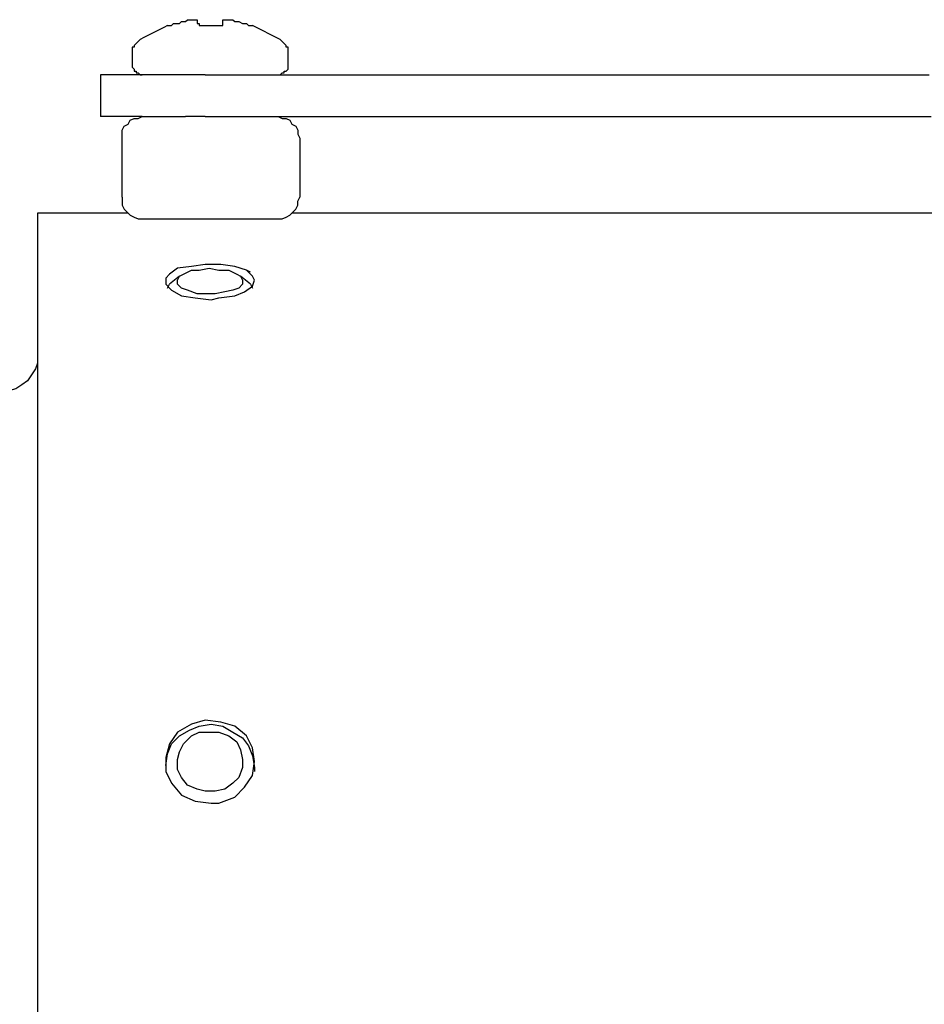
# Model space of a CAD drawing. Units: inches. Extents: x -5.2 to 5.1, y -3.9 to 4.
# Drawn here: x -3.2 to -2.6, y 0.7 to 1.4 of the extents above; entities that cross this region are included whole.
import ezdxf

# ---------------------------------------------------------------- set-up
doc = ezdxf.new("R2010")
doc.units = ezdxf.units.IN
doc.header["$MEASUREMENT"] = 0
doc.layers.add('Layer 1', color=7, linetype='Continuous')

msp = doc.modelspace()

# ---------------------------------------------------------------- linework, layer by layer
at = {"layer": 'Layer 1', "lineweight": 25}
for points, knots in [([(-3.10278, 1.36528), (-3.10278, 1.36528), (-3.10139, 1.36528), (-3.10139, 1.36528), (-3.10139, 1.36528), (-3.10139, 1.36528), (-3.1, 1.36667), (-3.1, 1.36667), (-3.1, 1.36667), (-3.1, 1.36667), (-3.09861, 1.36667), (-3.09861, 1.36667), (-3.09861, 1.36667), (-3.09861, 1.36667), (-3.09583, 1.36667), (-3.09583, 1.36667), (-3.09583, 1.36667), (-3.09583, 1.36667), (-3.09444, 1.36806), (-3.09444, 1.36806), (-3.09444, 1.36806), (-3.09444, 1.36806), (-3.09306, 1.36806), (-3.09306, 1.36806), (-3.09306, 1.36806), (-3.09306, 1.36806), (-3.09167, 1.36806), (-3.09167, 1.36806), (-3.09167, 1.36806), (-3.09167, 1.36806), (-3.09028, 1.36944), (-3.09028, 1.36944)], [0, 0, 0, 0, 0.111111, 0.111111, 0.111111, 0.111111, 0.222222, 0.222222, 0.222222, 0.222222, 0.333333, 0.333333, 0.333333, 0.333333, 0.444444, 0.444444, 0.444444, 0.444444, 0.555556, 0.555556, 0.555556, 0.555556, 0.666667, 0.666667, 0.666667, 0.666667, 0.777778, 0.777778, 0.777778, 0.777778, 1, 1, 1, 1]), ([(-3.09028, 1.36944), (-3.09028, 1.36944), (-3.08889, 1.36944), (-3.08889, 1.36944), (-3.08889, 1.36944), (-3.08889, 1.36944), (-3.0875, 1.36944), (-3.0875, 1.36944), (-3.0875, 1.36944), (-3.0875, 1.36944), (-3.08611, 1.36944), (-3.08611, 1.36944), (-3.08611, 1.36944), (-3.08611, 1.36944), (-3.08472, 1.36944), (-3.08472, 1.36944)], [0, 0, 0, 0, 0.2, 0.2, 0.2, 0.2, 0.4, 0.4, 0.4, 0.4, 0.6, 0.6, 0.6, 0.6, 1, 1, 1, 1]), ([(-3.08472, 1.36944), (-3.08472, 1.36944), (-3.08472, 1.36944), (-3.08472, 1.36944), (-3.08472, 1.36944), (-3.08472, 1.36944), (-3.08333, 1.36944), (-3.08333, 1.36944)], [0, 0, 0, 0, 0.333333, 0.333333, 0.333333, 0.333333, 1, 1, 1, 1]), ([(-3.08333, 1.36944), (-3.08333, 1.36944), (-3.08333, 1.36806), (-3.08333, 1.36806), (-3.08333, 1.36806), (-3.08333, 1.36806), (-3.08333, 1.36667), (-3.08333, 1.36667), (-3.08333, 1.36667), (-3.08333, 1.36667), (-3.08194, 1.36667), (-3.08194, 1.36667), (-3.08194, 1.36667), (-3.08194, 1.36667), (-3.08194, 1.36528), (-3.08194, 1.36528)], [0, 0, 0, 0, 0.2, 0.2, 0.2, 0.2, 0.4, 0.4, 0.4, 0.4, 0.6, 0.6, 0.6, 0.6, 1, 1, 1, 1]), ([(-3.06528, 1.36528), (-3.06528, 1.36528), (-3.06528, 1.36528), (-3.06528, 1.36528), (-3.06528, 1.36528), (-3.06528, 1.36528), (-3.06528, 1.36667), (-3.06528, 1.36667), (-3.06528, 1.36667), (-3.06528, 1.36667), (-3.06528, 1.36806), (-3.06528, 1.36806), (-3.06528, 1.36806), (-3.06528, 1.36806), (-3.06528, 1.36944), (-3.06528, 1.36944)], [0, 0, 0, 0, 0.2, 0.2, 0.2, 0.2, 0.4, 0.4, 0.4, 0.4, 0.6, 0.6, 0.6, 0.6, 1, 1, 1, 1]), ([(-3.06528, 1.36944), (-3.06528, 1.36944), (-3.06528, 1.36944), (-3.06528, 1.36944), (-3.06528, 1.36944), (-3.06528, 1.36944), (-3.06389, 1.36944), (-3.06389, 1.36944)], [0, 0, 0, 0, 0.333333, 0.333333, 0.333333, 0.333333, 1, 1, 1, 1]), ([(-3.06389, 1.36944), (-3.06389, 1.36944), (-3.0625, 1.36944), (-3.0625, 1.36944), (-3.0625, 1.36944), (-3.0625, 1.36944), (-3.06111, 1.36944), (-3.06111, 1.36944), (-3.06111, 1.36944), (-3.06111, 1.36944), (-3.05972, 1.36944), (-3.05972, 1.36944), (-3.05972, 1.36944), (-3.05972, 1.36944), (-3.05833, 1.36944), (-3.05833, 1.36944)], [0, 0, 0, 0, 0.2, 0.2, 0.2, 0.2, 0.4, 0.4, 0.4, 0.4, 0.6, 0.6, 0.6, 0.6, 1, 1, 1, 1]), ([(-3.05833, 1.36944), (-3.05833, 1.36944), (-3.05694, 1.36806), (-3.05694, 1.36806), (-3.05694, 1.36806), (-3.05694, 1.36806), (-3.05556, 1.36806), (-3.05556, 1.36806), (-3.05556, 1.36806), (-3.05556, 1.36806), (-3.05417, 1.36806), (-3.05417, 1.36806), (-3.05417, 1.36806), (-3.05417, 1.36806), (-3.05139, 1.36667), (-3.05139, 1.36667), (-3.05139, 1.36667), (-3.05139, 1.36667), (-3.05, 1.36667), (-3.05, 1.36667), (-3.05, 1.36667), (-3.05, 1.36667), (-3.04861, 1.36667), (-3.04861, 1.36667), (-3.04861, 1.36667), (-3.04861, 1.36667), (-3.04722, 1.36528), (-3.04722, 1.36528), (-3.04722, 1.36528), (-3.04722, 1.36528), (-3.04583, 1.36528), (-3.04583, 1.36528)], [0, 0, 0, 0, 0.111111, 0.111111, 0.111111, 0.111111, 0.222222, 0.222222, 0.222222, 0.222222, 0.333333, 0.333333, 0.333333, 0.333333, 0.444444, 0.444444, 0.444444, 0.444444, 0.555556, 0.555556, 0.555556, 0.555556, 0.666667, 0.666667, 0.666667, 0.666667, 0.777778, 0.777778, 0.777778, 0.777778, 1, 1, 1, 1]), ([(-3.10417, 1.36528), (-3.10417, 1.36528), (-3.10694, 1.36389), (-3.10694, 1.36389), (-3.10694, 1.36389), (-3.10694, 1.36389), (-3.10972, 1.3625), (-3.10972, 1.3625), (-3.10972, 1.3625), (-3.10972, 1.3625), (-3.1125, 1.36111), (-3.1125, 1.36111), (-3.1125, 1.36111), (-3.1125, 1.36111), (-3.11528, 1.35972), (-3.11528, 1.35972), (-3.11528, 1.35972), (-3.11528, 1.35972), (-3.11806, 1.35833), (-3.11806, 1.35833), (-3.11806, 1.35833), (-3.11806, 1.35833), (-3.12083, 1.35694), (-3.12083, 1.35694), (-3.12083, 1.35694), (-3.12083, 1.35694), (-3.12361, 1.35556), (-3.12361, 1.35556), (-3.12361, 1.35556), (-3.12361, 1.35556), (-3.12639, 1.35278), (-3.12639, 1.35278)], [0, 0, 0, 0, 0.111111, 0.111111, 0.111111, 0.111111, 0.222222, 0.222222, 0.222222, 0.222222, 0.333333, 0.333333, 0.333333, 0.333333, 0.444444, 0.444444, 0.444444, 0.444444, 0.555556, 0.555556, 0.555556, 0.555556, 0.666667, 0.666667, 0.666667, 0.666667, 0.777778, 0.777778, 0.777778, 0.777778, 1, 1, 1, 1]), ([(-3.10417, 1.36528), (-3.10417, 1.36528), (-3.10417, 1.36528), (-3.10417, 1.36528), (-3.10417, 1.36528), (-3.10417, 1.36528), (-3.10278, 1.36528), (-3.10278, 1.36528)], [0, 0, 0, 0, 0.333333, 0.333333, 0.333333, 0.333333, 1, 1, 1, 1]), ([(-3.08194, 1.36528), (-3.08194, 1.36528), (-3.08056, 1.36528), (-3.08056, 1.36528), (-3.08056, 1.36528), (-3.08056, 1.36528), (-3.07778, 1.36528), (-3.07778, 1.36528), (-3.07778, 1.36528), (-3.07778, 1.36528), (-3.07639, 1.36528), (-3.07639, 1.36528), (-3.07639, 1.36528), (-3.07639, 1.36528), (-3.07361, 1.36528), (-3.07361, 1.36528), (-3.07361, 1.36528), (-3.07361, 1.36528), (-3.07222, 1.36528), (-3.07222, 1.36528), (-3.07222, 1.36528), (-3.07222, 1.36528), (-3.06944, 1.36528), (-3.06944, 1.36528), (-3.06944, 1.36528), (-3.06944, 1.36528), (-3.06806, 1.36528), (-3.06806, 1.36528), (-3.06806, 1.36528), (-3.06806, 1.36528), (-3.06528, 1.36528), (-3.06528, 1.36528)], [0, 0, 0, 0, 0.111111, 0.111111, 0.111111, 0.111111, 0.222222, 0.222222, 0.222222, 0.222222, 0.333333, 0.333333, 0.333333, 0.333333, 0.444444, 0.444444, 0.444444, 0.444444, 0.555556, 0.555556, 0.555556, 0.555556, 0.666667, 0.666667, 0.666667, 0.666667, 0.777778, 0.777778, 0.777778, 0.777778, 1, 1, 1, 1]), ([(-3.02222, 1.35278), (-3.02222, 1.35278), (-3.025, 1.35556), (-3.025, 1.35556), (-3.025, 1.35556), (-3.025, 1.35556), (-3.02778, 1.35694), (-3.02778, 1.35694), (-3.02778, 1.35694), (-3.02778, 1.35694), (-3.03056, 1.35833), (-3.03056, 1.35833), (-3.03056, 1.35833), (-3.03056, 1.35833), (-3.03333, 1.35972), (-3.03333, 1.35972), (-3.03333, 1.35972), (-3.03333, 1.35972), (-3.03611, 1.36111), (-3.03611, 1.36111), (-3.03611, 1.36111), (-3.03611, 1.36111), (-3.03889, 1.3625), (-3.03889, 1.3625), (-3.03889, 1.3625), (-3.03889, 1.3625), (-3.04167, 1.36389), (-3.04167, 1.36389), (-3.04167, 1.36389), (-3.04167, 1.36389), (-3.04444, 1.36528), (-3.04444, 1.36528)], [0, 0, 0, 0, 0.111111, 0.111111, 0.111111, 0.111111, 0.222222, 0.222222, 0.222222, 0.222222, 0.333333, 0.333333, 0.333333, 0.333333, 0.444444, 0.444444, 0.444444, 0.444444, 0.555556, 0.555556, 0.555556, 0.555556, 0.666667, 0.666667, 0.666667, 0.666667, 0.777778, 0.777778, 0.777778, 0.777778, 1, 1, 1, 1]), ([(-3.12639, 1.35278), (-3.12639, 1.35278), (-3.12639, 1.35278), (-3.12639, 1.35278), (-3.12639, 1.35278), (-3.12639, 1.35278), (-3.12778, 1.35139), (-3.12778, 1.35139), (-3.12778, 1.35139), (-3.12778, 1.35139), (-3.12778, 1.35), (-3.12778, 1.35), (-3.12778, 1.35), (-3.12778, 1.35), (-3.12917, 1.35), (-3.12917, 1.35), (-3.12917, 1.35), (-3.12917, 1.35), (-3.12917, 1.34861), (-3.12917, 1.34861), (-3.12917, 1.34861), (-3.12917, 1.34861), (-3.12917, 1.34722), (-3.12917, 1.34722)], [0, 0, 0, 0, 0.142857, 0.142857, 0.142857, 0.142857, 0.285714, 0.285714, 0.285714, 0.285714, 0.428571, 0.428571, 0.428571, 0.428571, 0.571429, 0.571429, 0.571429, 0.571429, 0.714286, 0.714286, 0.714286, 0.714286, 1, 1, 1, 1]), ([(-3.01944, 1.34722), (-3.01944, 1.34722), (-3.01944, 1.34861), (-3.01944, 1.34861), (-3.01944, 1.34861), (-3.01944, 1.34861), (-3.01944, 1.35), (-3.01944, 1.35), (-3.01944, 1.35), (-3.01944, 1.35), (-3.02083, 1.35), (-3.02083, 1.35), (-3.02083, 1.35), (-3.02083, 1.35), (-3.02083, 1.35139), (-3.02083, 1.35139), (-3.02083, 1.35139), (-3.02083, 1.35139), (-3.02222, 1.35278), (-3.02222, 1.35278)], [0, 0, 0, 0, 0.166667, 0.166667, 0.166667, 0.166667, 0.333333, 0.333333, 0.333333, 0.333333, 0.5, 0.5, 0.5, 0.5, 0.666667, 0.666667, 0.666667, 0.666667, 1, 1, 1, 1]), ([(-3.12917, 1.3375), (-3.12917, 1.3375), (-3.12917, 1.33611), (-3.12917, 1.33611), (-3.12917, 1.33611), (-3.12917, 1.33611), (-3.12778, 1.33472), (-3.12778, 1.33472), (-3.12778, 1.33472), (-3.12778, 1.33472), (-3.12778, 1.33333), (-3.12778, 1.33333), (-3.12778, 1.33333), (-3.12778, 1.33333), (-3.12639, 1.33333), (-3.12639, 1.33333), (-3.12639, 1.33333), (-3.12639, 1.33333), (-3.12639, 1.33194), (-3.12639, 1.33194), (-3.12639, 1.33194), (-3.12639, 1.33194), (-3.125, 1.33194), (-3.125, 1.33194), (-3.125, 1.33194), (-3.125, 1.33194), (-3.12361, 1.33056), (-3.12361, 1.33056), (-3.12361, 1.33056), (-3.12361, 1.33056), (-3.12222, 1.33056), (-3.12222, 1.33056)], [0, 0, 0, 0, 0.111111, 0.111111, 0.111111, 0.111111, 0.222222, 0.222222, 0.222222, 0.222222, 0.333333, 0.333333, 0.333333, 0.333333, 0.444444, 0.444444, 0.444444, 0.444444, 0.555556, 0.555556, 0.555556, 0.555556, 0.666667, 0.666667, 0.666667, 0.666667, 0.777778, 0.777778, 0.777778, 0.777778, 1, 1, 1, 1]), ([(-3.02639, 1.33056), (-3.02639, 1.33056), (-3.025, 1.33056), (-3.025, 1.33056), (-3.025, 1.33056), (-3.025, 1.33056), (-3.02361, 1.33194), (-3.02361, 1.33194), (-3.02361, 1.33194), (-3.02361, 1.33194), (-3.02222, 1.33194), (-3.02222, 1.33194), (-3.02222, 1.33194), (-3.02222, 1.33194), (-3.02222, 1.33333), (-3.02222, 1.33333), (-3.02222, 1.33333), (-3.02222, 1.33333), (-3.02083, 1.33333), (-3.02083, 1.33333), (-3.02083, 1.33333), (-3.02083, 1.33333), (-3.01944, 1.33472), (-3.01944, 1.33472), (-3.01944, 1.33472), (-3.01944, 1.33472), (-3.01944, 1.33611), (-3.01944, 1.33611), (-3.01944, 1.33611), (-3.01944, 1.33611), (-3.01944, 1.3375), (-3.01944, 1.3375)], [0, 0, 0, 0, 0.111111, 0.111111, 0.111111, 0.111111, 0.222222, 0.222222, 0.222222, 0.222222, 0.333333, 0.333333, 0.333333, 0.333333, 0.444444, 0.444444, 0.444444, 0.444444, 0.555556, 0.555556, 0.555556, 0.555556, 0.666667, 0.666667, 0.666667, 0.666667, 0.777778, 0.777778, 0.777778, 0.777778, 1, 1, 1, 1]), ([(-3.07778, 1.33056), (-3.07778, 1.33056), (-3.09028, 1.33056), (-3.09028, 1.33056), (-3.09028, 1.33056), (-3.09028, 1.33056), (-3.10278, 1.33056), (-3.10278, 1.33056), (-3.10278, 1.33056), (-3.10278, 1.33056), (-3.11389, 1.33056), (-3.11389, 1.33056), (-3.11389, 1.33056), (-3.11389, 1.33056), (-3.125, 1.33056), (-3.125, 1.33056), (-3.125, 1.33056), (-3.125, 1.33056), (-3.13472, 1.33056), (-3.13472, 1.33056), (-3.13472, 1.33056), (-3.13472, 1.33056), (-3.14167, 1.33056), (-3.14167, 1.33056), (-3.14167, 1.33056), (-3.14167, 1.33056), (-3.14722, 1.33056), (-3.14722, 1.33056), (-3.14722, 1.33056), (-3.14722, 1.33056), (-3.15, 1.33056), (-3.15, 1.33056), (-3.15, 1.33056), (-3.15, 1.33056), (-3.15139, 1.33056), (-3.15139, 1.33056)], [0, 0, 0, 0, 0.1, 0.1, 0.1, 0.1, 0.2, 0.2, 0.2, 0.2, 0.3, 0.3, 0.3, 0.3, 0.4, 0.4, 0.4, 0.4, 0.5, 0.5, 0.5, 0.5, 0.6, 0.6, 0.6, 0.6, 0.7, 0.7, 0.7, 0.7, 0.8, 0.8, 0.8, 0.8, 1, 1, 1, 1]), ([(-3.12222, 1.30139), (-3.12222, 1.30139), (-3.125, 1.30139), (-3.125, 1.30139), (-3.125, 1.30139), (-3.125, 1.30139), (-3.13472, 1.30139), (-3.13472, 1.30139), (-3.13472, 1.30139), (-3.13472, 1.30139), (-3.14167, 1.30139), (-3.14167, 1.30139), (-3.14167, 1.30139), (-3.14167, 1.30139), (-3.14722, 1.30139), (-3.14722, 1.30139), (-3.14722, 1.30139), (-3.14722, 1.30139), (-3.15, 1.30139), (-3.15, 1.30139), (-3.15, 1.30139), (-3.15, 1.30139), (-3.15139, 1.30139), (-3.15139, 1.30139)], [0, 0, 0, 0, 0.142857, 0.142857, 0.142857, 0.142857, 0.285714, 0.285714, 0.285714, 0.285714, 0.428571, 0.428571, 0.428571, 0.428571, 0.571429, 0.571429, 0.571429, 0.571429, 0.714286, 0.714286, 0.714286, 0.714286, 1, 1, 1, 1]), ([(-3.13611, 1.28611), (-3.13611, 1.28611), (-3.13611, 1.28889), (-3.13611, 1.28889), (-3.13611, 1.28889), (-3.13611, 1.28889), (-3.13611, 1.29167), (-3.13611, 1.29167), (-3.13611, 1.29167), (-3.13611, 1.29167), (-3.13472, 1.29444), (-3.13472, 1.29444), (-3.13472, 1.29444), (-3.13472, 1.29444), (-3.13194, 1.29583), (-3.13194, 1.29583), (-3.13194, 1.29583), (-3.13194, 1.29583), (-3.13056, 1.29861), (-3.13056, 1.29861), (-3.13056, 1.29861), (-3.13056, 1.29861), (-3.12778, 1.3), (-3.12778, 1.3), (-3.12778, 1.3), (-3.12778, 1.3), (-3.125, 1.3), (-3.125, 1.3), (-3.125, 1.3), (-3.125, 1.3), (-3.12222, 1.30139), (-3.12222, 1.30139)], [0, 0, 0, 0, 0.111111, 0.111111, 0.111111, 0.111111, 0.222222, 0.222222, 0.222222, 0.222222, 0.333333, 0.333333, 0.333333, 0.333333, 0.444444, 0.444444, 0.444444, 0.444444, 0.555556, 0.555556, 0.555556, 0.555556, 0.666667, 0.666667, 0.666667, 0.666667, 0.777778, 0.777778, 0.777778, 0.777778, 1, 1, 1, 1]), ([(-3.07778, 1.30139), (-3.07778, 1.30139), (-3.09028, 1.30139), (-3.09028, 1.30139), (-3.09028, 1.30139), (-3.09028, 1.30139), (-3.09167, 1.30139), (-3.09167, 1.30139)], [0, 0, 0, 0, 0.333333, 0.333333, 0.333333, 0.333333, 1, 1, 1, 1]), ([(-3.02639, 1.30139), (-3.02639, 1.30139), (-3.02361, 1.3), (-3.02361, 1.3), (-3.02361, 1.3), (-3.02361, 1.3), (-3.02083, 1.3), (-3.02083, 1.3), (-3.02083, 1.3), (-3.02083, 1.3), (-3.01806, 1.29861), (-3.01806, 1.29861), (-3.01806, 1.29861), (-3.01806, 1.29861), (-3.01667, 1.29583), (-3.01667, 1.29583), (-3.01667, 1.29583), (-3.01667, 1.29583), (-3.01389, 1.29444), (-3.01389, 1.29444), (-3.01389, 1.29444), (-3.01389, 1.29444), (-3.0125, 1.29167), (-3.0125, 1.29167), (-3.0125, 1.29167), (-3.0125, 1.29167), (-3.0125, 1.28889), (-3.0125, 1.28889), (-3.0125, 1.28889), (-3.0125, 1.28889), (-3.01111, 1.28611), (-3.01111, 1.28611)], [0, 0, 0, 0, 0.111111, 0.111111, 0.111111, 0.111111, 0.222222, 0.222222, 0.222222, 0.222222, 0.333333, 0.333333, 0.333333, 0.333333, 0.444444, 0.444444, 0.444444, 0.444444, 0.555556, 0.555556, 0.555556, 0.555556, 0.666667, 0.666667, 0.666667, 0.666667, 0.777778, 0.777778, 0.777778, 0.777778, 1, 1, 1, 1]), ([(-3.13611, 1.24444), (-3.13611, 1.24444), (-3.13611, 1.24167), (-3.13611, 1.24167), (-3.13611, 1.24167), (-3.13611, 1.24167), (-3.13611, 1.23889), (-3.13611, 1.23889), (-3.13611, 1.23889), (-3.13611, 1.23889), (-3.13472, 1.23611), (-3.13472, 1.23611), (-3.13472, 1.23611), (-3.13472, 1.23611), (-3.13194, 1.23333), (-3.13194, 1.23333), (-3.13194, 1.23333), (-3.13194, 1.23333), (-3.13056, 1.23194), (-3.13056, 1.23194), (-3.13056, 1.23194), (-3.13056, 1.23194), (-3.12778, 1.23056), (-3.12778, 1.23056), (-3.12778, 1.23056), (-3.12778, 1.23056), (-3.125, 1.22917), (-3.125, 1.22917), (-3.125, 1.22917), (-3.125, 1.22917), (-3.12222, 1.22917), (-3.12222, 1.22917)], [0, 0, 0, 0, 0.111111, 0.111111, 0.111111, 0.111111, 0.222222, 0.222222, 0.222222, 0.222222, 0.333333, 0.333333, 0.333333, 0.333333, 0.444444, 0.444444, 0.444444, 0.444444, 0.555556, 0.555556, 0.555556, 0.555556, 0.666667, 0.666667, 0.666667, 0.666667, 0.777778, 0.777778, 0.777778, 0.777778, 1, 1, 1, 1]), ([(-3.02639, 1.22917), (-3.02639, 1.22917), (-3.02361, 1.22917), (-3.02361, 1.22917), (-3.02361, 1.22917), (-3.02361, 1.22917), (-3.02083, 1.23056), (-3.02083, 1.23056), (-3.02083, 1.23056), (-3.02083, 1.23056), (-3.01806, 1.23194), (-3.01806, 1.23194), (-3.01806, 1.23194), (-3.01806, 1.23194), (-3.01667, 1.23333), (-3.01667, 1.23333), (-3.01667, 1.23333), (-3.01667, 1.23333), (-3.01389, 1.23611), (-3.01389, 1.23611), (-3.01389, 1.23611), (-3.01389, 1.23611), (-3.0125, 1.23889), (-3.0125, 1.23889), (-3.0125, 1.23889), (-3.0125, 1.23889), (-3.0125, 1.24167), (-3.0125, 1.24167), (-3.0125, 1.24167), (-3.0125, 1.24167), (-3.01111, 1.24444), (-3.01111, 1.24444)], [0, 0, 0, 0, 0.111111, 0.111111, 0.111111, 0.111111, 0.222222, 0.222222, 0.222222, 0.222222, 0.333333, 0.333333, 0.333333, 0.333333, 0.444444, 0.444444, 0.444444, 0.444444, 0.555556, 0.555556, 0.555556, 0.555556, 0.666667, 0.666667, 0.666667, 0.666667, 0.777778, 0.777778, 0.777778, 0.777778, 1, 1, 1, 1]), ([(-3.19583, 1.23333), (-3.19583, 1.23333), (-3.19583, 1.23333), (-3.19583, 1.23333), (-3.19583, 1.23333), (-3.19583, 1.23333), (-3.19583, 1.23056), (-3.19583, 1.23056), (-3.19583, 1.23056), (-3.19583, 1.23056), (-3.19583, 1.22639), (-3.19583, 1.22639), (-3.19583, 1.22639), (-3.19583, 1.22639), (-3.19583, 1.22083), (-3.19583, 1.22083), (-3.19583, 1.22083), (-3.19583, 1.22083), (-3.19583, 1.2125), (-3.19583, 1.2125), (-3.19583, 1.2125), (-3.19583, 1.2125), (-3.19583, 1.20278), (-3.19583, 1.20278), (-3.19583, 1.20278), (-3.19583, 1.20278), (-3.19583, 1.19028), (-3.19583, 1.19028), (-3.19583, 1.19028), (-3.19583, 1.19028), (-3.19583, 1.17639), (-3.19583, 1.17639), (-3.19583, 1.17639), (-3.19583, 1.17639), (-3.19583, 1.16111), (-3.19583, 1.16111), (-3.19583, 1.16111), (-3.19583, 1.16111), (-3.19583, 1.14306), (-3.19583, 1.14306), (-3.19583, 1.14306), (-3.19583, 1.14306), (-3.19583, 1.12361), (-3.19583, 1.12361), (-3.19583, 1.12361), (-3.19583, 1.12361), (-3.19583, 1.10278), (-3.19583, 1.10278), (-3.19583, 1.10278), (-3.19583, 1.10278), (-3.19583, 1.08056), (-3.19583, 1.08056), (-3.19583, 1.08056), (-3.19583, 1.08056), (-3.19583, 1.05694), (-3.19583, 1.05694), (-3.19583, 1.05694), (-3.19583, 1.05694), (-3.19583, 1.03056), (-3.19583, 1.03056), (-3.19583, 1.03056), (-3.19583, 1.03056), (-3.19583, 1.00417), (-3.19583, 1.00417), (-3.19583, 1.00417), (-3.19583, 1.00417), (-3.19583, 0.975), (-3.19583, 0.975), (-3.19583, 0.975), (-3.19583, 0.975), (-3.19583, 0.94583), (-3.19583, 0.94583), (-3.19583, 0.94583), (-3.19583, 0.94583), (-3.19583, 0.91528), (-3.19583, 0.91528), (-3.19583, 0.91528), (-3.19583, 0.91528), (-3.19583, 0.88333), (-3.19583, 0.88333), (-3.19583, 0.88333), (-3.19583, 0.88333), (-3.19583, 0.85139), (-3.19583, 0.85139), (-3.19583, 0.85139), (-3.19583, 0.85139), (-3.19583, 0.81806), (-3.19583, 0.81806), (-3.19583, 0.81806), (-3.19583, 0.81806), (-3.19583, 0.78472), (-3.19583, 0.78472), (-3.19583, 0.78472), (-3.19583, 0.78472), (-3.19583, 0.75), (-3.19583, 0.75), (-3.19583, 0.75), (-3.19583, 0.75), (-3.19583, 0.71528), (-3.19583, 0.71528), (-3.19583, 0.71528), (-3.19583, 0.71528), (-3.19583, 0.67917), (-3.19583, 0.67917), (-3.19583, 0.67917), (-3.19583, 0.67917), (-3.19583, 0.64444), (-3.19583, 0.64444), (-3.19583, 0.64444), (-3.19583, 0.64444), (-3.19583, 0.60833), (-3.19583, 0.60833), (-3.19583, 0.60833), (-3.19583, 0.60833), (-3.19583, 0.57222), (-3.19583, 0.57222), (-3.19583, 0.57222), (-3.19583, 0.57222), (-3.19583, 0.5375), (-3.19583, 0.5375), (-3.19583, 0.5375), (-3.19583, 0.5375), (-3.19583, 0.50139), (-3.19583, 0.50139), (-3.19583, 0.50139), (-3.19583, 0.50139), (-3.19583, 0.46667), (-3.19583, 0.46667), (-3.19583, 0.46667), (-3.19583, 0.46667), (-3.19583, 0.43194), (-3.19583, 0.43194), (-3.19583, 0.43194), (-3.19583, 0.43194), (-3.19583, 0.39861), (-3.19583, 0.39861), (-3.19583, 0.39861), (-3.19583, 0.39861), (-3.19583, 0.36528), (-3.19583, 0.36528), (-3.19583, 0.36528), (-3.19583, 0.36528), (-3.19583, 0.33194), (-3.19583, 0.33194), (-3.19583, 0.33194), (-3.19583, 0.33194), (-3.19583, 0.30139), (-3.19583, 0.30139), (-3.19583, 0.30139), (-3.19583, 0.30139), (-3.19583, 0.27083), (-3.19583, 0.27083), (-3.19583, 0.27083), (-3.19583, 0.27083), (-3.19583, 0.24028), (-3.19583, 0.24028), (-3.19583, 0.24028), (-3.19583, 0.24028), (-3.19583, 0.2125), (-3.19583, 0.2125), (-3.19583, 0.2125), (-3.19583, 0.2125), (-3.19583, 0.18611), (-3.19583, 0.18611), (-3.19583, 0.18611), (-3.19583, 0.18611), (-3.19583, 0.15972), (-3.19583, 0.15972), (-3.19583, 0.15972), (-3.19583, 0.15972), (-3.19583, 0.13611), (-3.19583, 0.13611), (-3.19583, 0.13611), (-3.19583, 0.13611), (-3.19583, 0.1125), (-3.19583, 0.1125), (-3.19583, 0.1125), (-3.19583, 0.1125), (-3.19583, 0.09167), (-3.19583, 0.09167), (-3.19583, 0.09167), (-3.19583, 0.09167), (-3.19583, 0.07222), (-3.19583, 0.07222), (-3.19583, 0.07222), (-3.19583, 0.07222), (-3.19583, 0.05556), (-3.19583, 0.05556), (-3.19583, 0.05556), (-3.19583, 0.05556), (-3.19583, 0.04028), (-3.19583, 0.04028), (-3.19583, 0.04028), (-3.19583, 0.04028), (-3.19583, 0.025), (-3.19583, 0.025), (-3.19583, 0.025), (-3.19583, 0.025), (-3.19583, 0.01389), (-3.19583, 0.01389), (-3.19583, 0.01389), (-3.19583, 0.01389), (-3.19583, 0.00417), (-3.19583, 0.00417), (-3.19583, 0.00417), (-3.19583, 0.00417), (-3.19583, -0.00417), (-3.19583, -0.00417), (-3.19583, -0.00417), (-3.19583, -0.00417), (-3.19583, -0.01111), (-3.19583, -0.01111), (-3.19583, -0.01111), (-3.19583, -0.01111), (-3.19583, -0.01528), (-3.19583, -0.01528), (-3.19583, -0.01528), (-3.19583, -0.01528), (-3.19583, -0.01667), (-3.19583, -0.01667)], [0, 0, 0, 0, 0.017857, 0.017857, 0.017857, 0.017857, 0.035714, 0.035714, 0.035714, 0.035714, 0.053571, 0.053571, 0.053571, 0.053571, 0.071429, 0.071429, 0.071429, 0.071429, 0.089286, 0.089286, 0.089286, 0.089286, 0.107143, 0.107143, 0.107143, 0.107143, 0.125, 0.125, 0.125, 0.125, 0.142857, 0.142857, 0.142857, 0.142857, 0.160714, 0.160714, 0.160714, 0.160714, 0.178571, 0.178571, 0.178571, 0.178571, 0.196429, 0.196429, 0.196429, 0.196429, 0.214286, 0.214286, 0.214286, 0.214286, 0.232143, 0.232143, 0.232143, 0.232143, 0.25, 0.25, 0.25, 0.25, 0.267857, 0.267857, 0.267857, 0.267857, 0.285714, 0.285714, 0.285714, 0.285714, 0.303571, 0.303571, 0.303571, 0.303571, 0.321429, 0.321429, 0.321429, 0.321429, 0.339286, 0.339286, 0.339286, 0.339286, 0.357143, 0.357143, 0.357143, 0.357143, 0.375, 0.375, 0.375, 0.375, 0.392857, 0.392857, 0.392857, 0.392857, 0.410714, 0.410714, 0.410714, 0.410714, 0.428571, 0.428571, 0.428571, 0.428571, 0.446429, 0.446429, 0.446429, 0.446429, 0.464286, 0.464286, 0.464286, 0.464286, 0.482143, 0.482143, 0.482143, 0.482143, 0.5, 0.5, 0.5, 0.5, 0.517857, 0.517857, 0.517857, 0.517857, 0.535714, 0.535714, 0.535714, 0.535714, 0.553571, 0.553571, 0.553571, 0.553571, 0.571429, 0.571429, 0.571429, 0.571429, 0.589286, 0.589286, 0.589286, 0.589286, 0.607143, 0.607143, 0.607143, 0.607143, 0.625, 0.625, 0.625, 0.625, 0.642857, 0.642857, 0.642857, 0.642857, 0.660714, 0.660714, 0.660714, 0.660714, 0.678571, 0.678571, 0.678571, 0.678571, 0.696429, 0.696429, 0.696429, 0.696429, 0.714286, 0.714286, 0.714286, 0.714286, 0.732143, 0.732143, 0.732143, 0.732143, 0.75, 0.75, 0.75, 0.75, 0.767857, 0.767857, 0.767857, 0.767857, 0.785714, 0.785714, 0.785714, 0.785714, 0.803571, 0.803571, 0.803571, 0.803571, 0.821429, 0.821429, 0.821429, 0.821429, 0.839286, 0.839286, 0.839286, 0.839286, 0.857143, 0.857143, 0.857143, 0.857143, 0.875, 0.875, 0.875, 0.875, 0.892857, 0.892857, 0.892857, 0.892857, 0.910714, 0.910714, 0.910714, 0.910714, 0.928571, 0.928571, 0.928571, 0.928571, 0.946429, 0.946429, 0.946429, 0.946429, 0.964286, 0.964286, 0.964286, 0.964286, 1, 1, 1, 1]), ([(-3.07361, 1.17222), (-3.07361, 1.17222), (-3.08472, 1.17361), (-3.08472, 1.17361), (-3.08472, 1.17361), (-3.08472, 1.17361), (-3.09444, 1.175), (-3.09444, 1.175), (-3.09444, 1.175), (-3.09444, 1.175), (-3.10139, 1.17917), (-3.10139, 1.17917), (-3.10139, 1.17917), (-3.10139, 1.17917), (-3.10556, 1.18333), (-3.10556, 1.18333), (-3.10556, 1.18333), (-3.10556, 1.18333), (-3.10556, 1.1875), (-3.10556, 1.1875), (-3.10556, 1.1875), (-3.10556, 1.1875), (-3.10278, 1.19028), (-3.10278, 1.19028), (-3.10278, 1.19028), (-3.10278, 1.19028), (-3.09722, 1.19444), (-3.09722, 1.19444), (-3.09722, 1.19444), (-3.09722, 1.19444), (-3.0875, 1.19583), (-3.0875, 1.19583), (-3.0875, 1.19583), (-3.0875, 1.19583), (-3.07778, 1.19722), (-3.07778, 1.19722), (-3.07778, 1.19722), (-3.07778, 1.19722), (-3.06667, 1.19722), (-3.06667, 1.19722), (-3.06667, 1.19722), (-3.06667, 1.19722), (-3.05694, 1.19583), (-3.05694, 1.19583), (-3.05694, 1.19583), (-3.05694, 1.19583), (-3.04861, 1.19306), (-3.04861, 1.19306), (-3.04861, 1.19306), (-3.04861, 1.19306), (-3.04444, 1.18889), (-3.04444, 1.18889), (-3.04444, 1.18889), (-3.04444, 1.18889), (-3.04306, 1.18611), (-3.04306, 1.18611), (-3.04306, 1.18611), (-3.04306, 1.18611), (-3.04444, 1.18194), (-3.04444, 1.18194), (-3.04444, 1.18194), (-3.04444, 1.18194), (-3.05, 1.17778), (-3.05, 1.17778), (-3.05, 1.17778), (-3.05, 1.17778), (-3.05694, 1.175), (-3.05694, 1.175), (-3.05694, 1.175), (-3.05694, 1.175), (-3.06806, 1.17361), (-3.06806, 1.17361), (-3.06806, 1.17361), (-3.06806, 1.17361), (-3.07361, 1.17222), (-3.07361, 1.17222)], [0, 0, 0, 0, 0.05, 0.05, 0.05, 0.05, 0.1, 0.1, 0.1, 0.1, 0.15, 0.15, 0.15, 0.15, 0.2, 0.2, 0.2, 0.2, 0.25, 0.25, 0.25, 0.25, 0.3, 0.3, 0.3, 0.3, 0.35, 0.35, 0.35, 0.35, 0.4, 0.4, 0.4, 0.4, 0.45, 0.45, 0.45, 0.45, 0.5, 0.5, 0.5, 0.5, 0.55, 0.55, 0.55, 0.55, 0.6, 0.6, 0.6, 0.6, 0.65, 0.65, 0.65, 0.65, 0.7, 0.7, 0.7, 0.7, 0.75, 0.75, 0.75, 0.75, 0.8, 0.8, 0.8, 0.8, 0.85, 0.85, 0.85, 0.85, 0.9, 0.9, 0.9, 0.9, 1, 1, 1, 1]), ([(-3.09722, 1.18333), (-3.09722, 1.18333), (-3.09444, 1.18056), (-3.09444, 1.18056), (-3.09444, 1.18056), (-3.09444, 1.18056), (-3.09028, 1.17917), (-3.09028, 1.17917), (-3.09028, 1.17917), (-3.09028, 1.17917), (-3.08333, 1.17639), (-3.08333, 1.17639), (-3.08333, 1.17639), (-3.08333, 1.17639), (-3.07778, 1.17639), (-3.07778, 1.17639), (-3.07778, 1.17639), (-3.07778, 1.17639), (-3.07083, 1.17639), (-3.07083, 1.17639), (-3.07083, 1.17639), (-3.07083, 1.17639), (-3.06389, 1.17778), (-3.06389, 1.17778), (-3.06389, 1.17778), (-3.06389, 1.17778), (-3.05833, 1.17917), (-3.05833, 1.17917), (-3.05833, 1.17917), (-3.05833, 1.17917), (-3.05417, 1.18056), (-3.05417, 1.18056), (-3.05417, 1.18056), (-3.05417, 1.18056), (-3.05139, 1.18333), (-3.05139, 1.18333), (-3.05139, 1.18333), (-3.05139, 1.18333), (-3.05139, 1.18611), (-3.05139, 1.18611), (-3.05139, 1.18611), (-3.05139, 1.18611), (-3.05278, 1.18889), (-3.05278, 1.18889), (-3.05278, 1.18889), (-3.05278, 1.18889), (-3.05556, 1.19028), (-3.05556, 1.19028), (-3.05556, 1.19028), (-3.05556, 1.19028), (-3.06111, 1.19306), (-3.06111, 1.19306), (-3.06111, 1.19306), (-3.06111, 1.19306), (-3.06806, 1.19306), (-3.06806, 1.19306), (-3.06806, 1.19306), (-3.06806, 1.19306), (-3.075, 1.19444), (-3.075, 1.19444), (-3.075, 1.19444), (-3.075, 1.19444), (-3.08194, 1.19306), (-3.08194, 1.19306), (-3.08194, 1.19306), (-3.08194, 1.19306), (-3.0875, 1.19306), (-3.0875, 1.19306), (-3.0875, 1.19306), (-3.0875, 1.19306), (-3.09306, 1.19028), (-3.09306, 1.19028), (-3.09306, 1.19028), (-3.09306, 1.19028), (-3.09583, 1.18889), (-3.09583, 1.18889), (-3.09583, 1.18889), (-3.09583, 1.18889), (-3.09722, 1.18611), (-3.09722, 1.18611), (-3.09722, 1.18611), (-3.09722, 1.18611), (-3.09722, 1.18333), (-3.09722, 1.18333)], [0, 0, 0, 0, 0.045455, 0.045455, 0.045455, 0.045455, 0.090909, 0.090909, 0.090909, 0.090909, 0.136364, 0.136364, 0.136364, 0.136364, 0.181818, 0.181818, 0.181818, 0.181818, 0.227273, 0.227273, 0.227273, 0.227273, 0.272727, 0.272727, 0.272727, 0.272727, 0.318182, 0.318182, 0.318182, 0.318182, 0.363636, 0.363636, 0.363636, 0.363636, 0.409091, 0.409091, 0.409091, 0.409091, 0.454545, 0.454545, 0.454545, 0.454545, 0.5, 0.5, 0.5, 0.5, 0.545455, 0.545455, 0.545455, 0.545455, 0.590909, 0.590909, 0.590909, 0.590909, 0.636364, 0.636364, 0.636364, 0.636364, 0.681818, 0.681818, 0.681818, 0.681818, 0.727273, 0.727273, 0.727273, 0.727273, 0.772727, 0.772727, 0.772727, 0.772727, 0.818182, 0.818182, 0.818182, 0.818182, 0.863636, 0.863636, 0.863636, 0.863636, 0.909091, 0.909091, 0.909091, 0.909091, 1, 1, 1, 1]), ([(-3.19583, 1.13333), (-3.19583, 1.13333), (-3.19583, 1.12778), (-3.19583, 1.12778), (-3.19583, 1.12778), (-3.19583, 1.12778), (-3.19722, 1.12361), (-3.19722, 1.12361), (-3.19722, 1.12361), (-3.19722, 1.12361), (-3.2, 1.11944), (-3.2, 1.11944), (-3.2, 1.11944), (-3.2, 1.11944), (-3.20278, 1.11528), (-3.20278, 1.11528), (-3.20278, 1.11528), (-3.20278, 1.11528), (-3.20694, 1.1125), (-3.20694, 1.1125), (-3.20694, 1.1125), (-3.20694, 1.1125), (-3.21111, 1.10972), (-3.21111, 1.10972), (-3.21111, 1.10972), (-3.21111, 1.10972), (-3.21528, 1.10833), (-3.21528, 1.10833), (-3.21528, 1.10833), (-3.21528, 1.10833), (-3.22083, 1.10833), (-3.22083, 1.10833)], [0, 0, 0, 0, 0.111111, 0.111111, 0.111111, 0.111111, 0.222222, 0.222222, 0.222222, 0.222222, 0.333333, 0.333333, 0.333333, 0.333333, 0.444444, 0.444444, 0.444444, 0.444444, 0.555556, 0.555556, 0.555556, 0.555556, 0.666667, 0.666667, 0.666667, 0.666667, 0.777778, 0.777778, 0.777778, 0.777778, 1, 1, 1, 1]), ([(-3.07361, 0.81806), (-3.07361, 0.81806), (-3.08472, 0.81944), (-3.08472, 0.81944), (-3.08472, 0.81944), (-3.08472, 0.81944), (-3.09444, 0.82361), (-3.09444, 0.82361), (-3.09444, 0.82361), (-3.09444, 0.82361), (-3.10139, 0.83194), (-3.10139, 0.83194), (-3.10139, 0.83194), (-3.10139, 0.83194), (-3.10556, 0.84028), (-3.10556, 0.84028), (-3.10556, 0.84028), (-3.10556, 0.84028), (-3.10556, 0.85), (-3.10556, 0.85), (-3.10556, 0.85), (-3.10556, 0.85), (-3.10278, 0.85972), (-3.10278, 0.85972), (-3.10278, 0.85972), (-3.10278, 0.85972), (-3.09722, 0.86806), (-3.09722, 0.86806), (-3.09722, 0.86806), (-3.09722, 0.86806), (-3.0875, 0.87361), (-3.0875, 0.87361), (-3.0875, 0.87361), (-3.0875, 0.87361), (-3.07778, 0.87639), (-3.07778, 0.87639), (-3.07778, 0.87639), (-3.07778, 0.87639), (-3.06667, 0.875), (-3.06667, 0.875), (-3.06667, 0.875), (-3.06667, 0.875), (-3.05694, 0.87222), (-3.05694, 0.87222), (-3.05694, 0.87222), (-3.05694, 0.87222), (-3.04861, 0.86528), (-3.04861, 0.86528), (-3.04861, 0.86528), (-3.04861, 0.86528), (-3.04444, 0.85694), (-3.04444, 0.85694), (-3.04444, 0.85694), (-3.04444, 0.85694), (-3.04306, 0.84722), (-3.04306, 0.84722), (-3.04306, 0.84722), (-3.04306, 0.84722), (-3.04444, 0.8375), (-3.04444, 0.8375), (-3.04444, 0.8375), (-3.04444, 0.8375), (-3.05, 0.82917), (-3.05, 0.82917), (-3.05, 0.82917), (-3.05, 0.82917), (-3.05694, 0.82222), (-3.05694, 0.82222), (-3.05694, 0.82222), (-3.05694, 0.82222), (-3.06806, 0.81806), (-3.06806, 0.81806), (-3.06806, 0.81806), (-3.06806, 0.81806), (-3.07361, 0.81806), (-3.07361, 0.81806)], [0, 0, 0, 0, 0.05, 0.05, 0.05, 0.05, 0.1, 0.1, 0.1, 0.1, 0.15, 0.15, 0.15, 0.15, 0.2, 0.2, 0.2, 0.2, 0.25, 0.25, 0.25, 0.25, 0.3, 0.3, 0.3, 0.3, 0.35, 0.35, 0.35, 0.35, 0.4, 0.4, 0.4, 0.4, 0.45, 0.45, 0.45, 0.45, 0.5, 0.5, 0.5, 0.5, 0.55, 0.55, 0.55, 0.55, 0.6, 0.6, 0.6, 0.6, 0.65, 0.65, 0.65, 0.65, 0.7, 0.7, 0.7, 0.7, 0.75, 0.75, 0.75, 0.75, 0.8, 0.8, 0.8, 0.8, 0.85, 0.85, 0.85, 0.85, 0.9, 0.9, 0.9, 0.9, 1, 1, 1, 1]), ([(-3.10556, 0.84444), (-3.10556, 0.84444), (-3.10556, 0.84444), (-3.10556, 0.84444), (-3.10556, 0.84444), (-3.10556, 0.84444), (-3.10417, 0.85278), (-3.10417, 0.85278), (-3.10417, 0.85278), (-3.10417, 0.85278), (-3.10139, 0.85972), (-3.10139, 0.85972), (-3.10139, 0.85972), (-3.10139, 0.85972), (-3.09583, 0.86528), (-3.09583, 0.86528), (-3.09583, 0.86528), (-3.09583, 0.86528), (-3.08889, 0.86944), (-3.08889, 0.86944), (-3.08889, 0.86944), (-3.08889, 0.86944), (-3.08194, 0.87222), (-3.08194, 0.87222), (-3.08194, 0.87222), (-3.08194, 0.87222), (-3.07361, 0.87361), (-3.07361, 0.87361), (-3.07361, 0.87361), (-3.07361, 0.87361), (-3.06528, 0.87222), (-3.06528, 0.87222), (-3.06528, 0.87222), (-3.06528, 0.87222), (-3.05833, 0.86806), (-3.05833, 0.86806), (-3.05833, 0.86806), (-3.05833, 0.86806), (-3.05139, 0.86389), (-3.05139, 0.86389), (-3.05139, 0.86389), (-3.05139, 0.86389), (-3.04722, 0.85833), (-3.04722, 0.85833), (-3.04722, 0.85833), (-3.04722, 0.85833), (-3.04444, 0.85139), (-3.04444, 0.85139), (-3.04444, 0.85139), (-3.04444, 0.85139), (-3.04306, 0.84306), (-3.04306, 0.84306), (-3.04306, 0.84306), (-3.04306, 0.84306), (-3.04306, 0.84028), (-3.04306, 0.84028)], [0, 0, 0, 0, 0.066667, 0.066667, 0.066667, 0.066667, 0.133333, 0.133333, 0.133333, 0.133333, 0.2, 0.2, 0.2, 0.2, 0.266667, 0.266667, 0.266667, 0.266667, 0.333333, 0.333333, 0.333333, 0.333333, 0.4, 0.4, 0.4, 0.4, 0.466667, 0.466667, 0.466667, 0.466667, 0.533333, 0.533333, 0.533333, 0.533333, 0.6, 0.6, 0.6, 0.6, 0.666667, 0.666667, 0.666667, 0.666667, 0.733333, 0.733333, 0.733333, 0.733333, 0.8, 0.8, 0.8, 0.8, 0.866667, 0.866667, 0.866667, 0.866667, 1, 1, 1, 1]), ([(-3.09722, 0.84167), (-3.09722, 0.84167), (-3.09444, 0.83611), (-3.09444, 0.83611), (-3.09444, 0.83611), (-3.09444, 0.83611), (-3.09028, 0.83056), (-3.09028, 0.83056), (-3.09028, 0.83056), (-3.09028, 0.83056), (-3.08333, 0.82778), (-3.08333, 0.82778), (-3.08333, 0.82778), (-3.08333, 0.82778), (-3.07778, 0.82639), (-3.07778, 0.82639), (-3.07778, 0.82639), (-3.07778, 0.82639), (-3.07083, 0.82639), (-3.07083, 0.82639), (-3.07083, 0.82639), (-3.07083, 0.82639), (-3.06389, 0.82778), (-3.06389, 0.82778), (-3.06389, 0.82778), (-3.06389, 0.82778), (-3.05833, 0.83194), (-3.05833, 0.83194), (-3.05833, 0.83194), (-3.05833, 0.83194), (-3.05417, 0.83611), (-3.05417, 0.83611), (-3.05417, 0.83611), (-3.05417, 0.83611), (-3.05139, 0.84306), (-3.05139, 0.84306), (-3.05139, 0.84306), (-3.05139, 0.84306), (-3.05139, 0.84861), (-3.05139, 0.84861), (-3.05139, 0.84861), (-3.05139, 0.84861), (-3.05278, 0.85556), (-3.05278, 0.85556), (-3.05278, 0.85556), (-3.05278, 0.85556), (-3.05556, 0.86111), (-3.05556, 0.86111), (-3.05556, 0.86111), (-3.05556, 0.86111), (-3.06111, 0.86528), (-3.06111, 0.86528), (-3.06111, 0.86528), (-3.06111, 0.86528), (-3.06806, 0.86806), (-3.06806, 0.86806), (-3.06806, 0.86806), (-3.06806, 0.86806), (-3.075, 0.86806), (-3.075, 0.86806), (-3.075, 0.86806), (-3.075, 0.86806), (-3.08194, 0.86806), (-3.08194, 0.86806), (-3.08194, 0.86806), (-3.08194, 0.86806), (-3.0875, 0.86528), (-3.0875, 0.86528), (-3.0875, 0.86528), (-3.0875, 0.86528), (-3.09306, 0.85972), (-3.09306, 0.85972), (-3.09306, 0.85972), (-3.09306, 0.85972), (-3.09583, 0.85417), (-3.09583, 0.85417), (-3.09583, 0.85417), (-3.09583, 0.85417), (-3.09722, 0.84861), (-3.09722, 0.84861), (-3.09722, 0.84861), (-3.09722, 0.84861), (-3.09722, 0.84167), (-3.09722, 0.84167)], [0, 0, 0, 0, 0.045455, 0.045455, 0.045455, 0.045455, 0.090909, 0.090909, 0.090909, 0.090909, 0.136364, 0.136364, 0.136364, 0.136364, 0.181818, 0.181818, 0.181818, 0.181818, 0.227273, 0.227273, 0.227273, 0.227273, 0.272727, 0.272727, 0.272727, 0.272727, 0.318182, 0.318182, 0.318182, 0.318182, 0.363636, 0.363636, 0.363636, 0.363636, 0.409091, 0.409091, 0.409091, 0.409091, 0.454545, 0.454545, 0.454545, 0.454545, 0.5, 0.5, 0.5, 0.5, 0.545455, 0.545455, 0.545455, 0.545455, 0.590909, 0.590909, 0.590909, 0.590909, 0.636364, 0.636364, 0.636364, 0.636364, 0.681818, 0.681818, 0.681818, 0.681818, 0.727273, 0.727273, 0.727273, 0.727273, 0.772727, 0.772727, 0.772727, 0.772727, 0.818182, 0.818182, 0.818182, 0.818182, 0.863636, 0.863636, 0.863636, 0.863636, 0.909091, 0.909091, 0.909091, 0.909091, 1, 1, 1, 1])]:
    msp.add_open_spline(points, degree=3, knots=knots, dxfattribs=at)
for points in [[(-3.04583, 1.36528), (-3.04583, 1.36528), (-3.04444, 1.36528), (-3.04444, 1.36528)], [(-3.12917, 1.34722), (-3.12917, 1.34722), (-3.12917, 1.3375), (-3.12917, 1.3375)], [(-3.01944, 1.3375), (-3.01944, 1.3375), (-3.01944, 1.34722), (-3.01944, 1.34722)], [(-3.15139, 1.33056), (-3.15139, 1.33056), (-3.15139, 1.30139), (-3.15139, 1.30139)], [(-3.07778, 1.33056), (-3.07778, 1.33056), (-2.56806, 1.33056), (-2.56806, 1.33056)], [(-3.12222, 1.30139), (-3.12222, 1.30139), (-3.09167, 1.30139), (-3.09167, 1.30139)], [(-3.07778, 1.30139), (-3.07778, 1.30139), (-2.56667, 1.30139), (-2.56667, 1.30139)], [(-3.13611, 1.24444), (-3.13611, 1.24444), (-3.13611, 1.28611), (-3.13611, 1.28611)], [(-3.01111, 1.28611), (-3.01111, 1.28611), (-3.01111, 1.24444), (-3.01111, 1.24444)], [(-3.13194, 1.23333), (-3.13194, 1.23333), (-3.19583, 1.23333), (-3.19583, 1.23333)], [(-3.12222, 1.22917), (-3.12222, 1.22917), (-3.02639, 1.22917), (-3.02639, 1.22917)], [(-1.5, 1.23333), (-1.5, 1.23333), (-3.01667, 1.23333), (-3.01667, 1.23333)], [(-3.04583, 1.19167), (-3.04583, 1.19167), (-3.04861, 1.19306), (-3.04861, 1.19306)], [(-3.09583, 1.18889), (-3.09583, 1.18889), (-3.10278, 1.18333), (-3.10278, 1.18333)], [(-3.04583, 1.18333), (-3.04583, 1.18333), (-3.05278, 1.18889), (-3.05278, 1.18889)], [(-3.10417, 1.18056), (-3.10417, 1.18056), (-3.10278, 1.18333), (-3.10278, 1.18333)], [(-3.04583, 1.18333), (-3.04583, 1.18333), (-3.04444, 1.18056), (-3.04444, 1.18056)]]:
    msp.add_open_spline(points, degree=3, dxfattribs=at)

doc.saveas('drawing.dxf')
